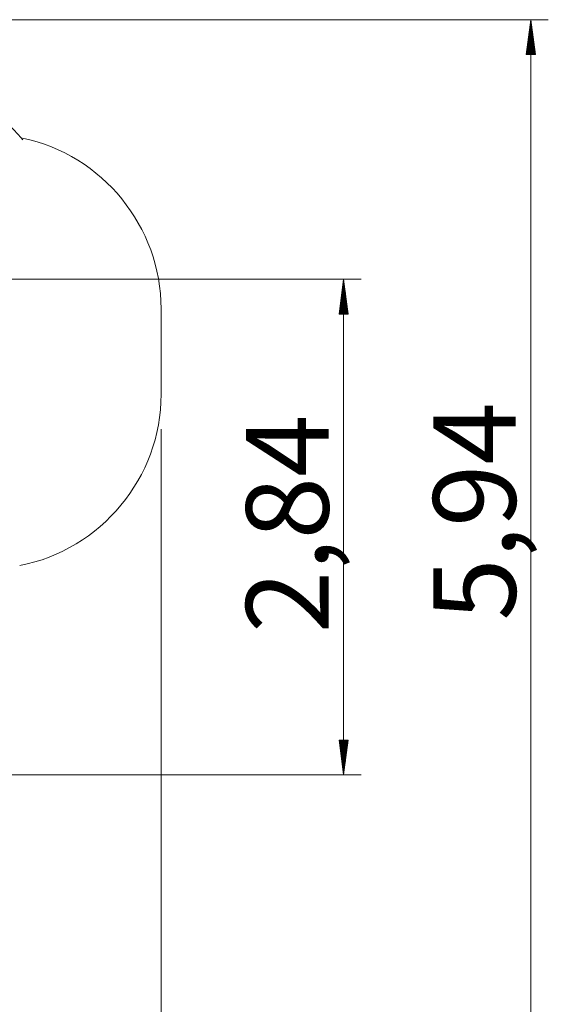
# Model space of a CAD drawing. Units: inches. Extents: x 107 to 192, y 39 to 171.
# Drawn here: x 162 to 192, y 69 to 125 of the extents above; entities that cross this region are included whole.
import ezdxf

# ---------------------------------------------------------------- set-up
doc = ezdxf.new("R2010")
doc.units = ezdxf.units.IN
doc.header["$MEASUREMENT"] = 0
doc.layers.add('Ebene 1', color=7, linetype='Continuous')

# ---------------------------------------------------------------- blocks, each defined once
blk = doc.blocks.new('block 2')
at = {"layer": 'Ebene 1', "color": 179, "lineweight": 9, "true_color": 0x1a171b}
for points in [[(140.236, 125.372), (191.788, 125.372)], [(190.788, 125.372), (190.524, 123.372)], [(190.788, 65.996), (190.788, 125.372)], [(191.051, 123.372), (190.788, 125.372)], [(190.788, 123.372), (190.788, 125.372)], [(190.788, 123.372), (190.788, 125.372)], [(190.686, 123.372), (190.686, 124.6)], [(190.737, 123.372), (190.737, 124.986)], [(190.838, 123.372), (190.838, 124.986)], [(190.889, 123.372), (190.889, 124.6)], [(190.635, 123.372), (190.635, 124.214)], [(190.94, 123.372), (190.94, 124.214)], [(190.584, 123.372), (190.584, 123.828)], [(190.991, 123.372), (190.991, 123.828)], [(190.524, 123.372), (191.051, 123.372)], [(190.534, 123.372), (190.534, 123.442)], [(190.534, 123.372), (190.534, 123.442)], [(191.042, 123.372), (191.042, 123.442)], [(191.042, 123.372), (191.042, 123.442)], [(139.743, 110.518), (181.081, 110.518)], [(180.081, 110.518), (179.818, 108.518)], [(180.081, 110.518), (180.081, 82.13)], [(180.344, 108.518), (180.081, 110.518)], [(180.081, 108.518), (180.081, 110.518)], [(180.081, 108.518), (180.081, 110.518)], [(180.03, 108.518), (180.03, 110.132)], [(180.132, 108.518), (180.132, 110.132)], [(179.979, 108.518), (179.979, 109.746)], [(180.183, 108.518), (180.183, 109.746)], [(169.636, 108.822), (169.636, 103.921)], [(179.878, 108.518), (179.878, 108.975)], [(179.929, 108.518), (179.929, 109.36)], [(180.233, 108.518), (180.233, 109.36)], [(180.284, 108.518), (180.284, 108.975)], [(179.818, 108.518), (180.344, 108.518)], [(179.827, 108.518), (179.827, 108.589)], [(179.827, 108.518), (179.827, 108.589)], [(180.335, 108.518), (180.335, 108.589)], [(180.335, 108.518), (180.335, 108.589)], [(169.636, 101.922), (169.636, 38.943)], [(180.344, 84.13), (179.818, 84.13)], [(179.818, 84.13), (180.081, 82.13)], [(179.827, 84.13), (179.827, 84.059)], [(179.827, 84.13), (179.827, 84.059)], [(179.878, 84.13), (179.878, 83.673)], [(179.929, 84.13), (179.929, 83.287)], [(179.979, 84.13), (179.979, 82.901)], [(180.03, 84.13), (180.03, 82.516)], [(180.081, 82.13), (180.344, 84.13)], [(180.081, 84.13), (180.081, 82.13)], [(180.081, 84.13), (180.081, 82.13)], [(180.132, 84.13), (180.132, 82.516)], [(180.183, 84.13), (180.183, 82.901)], [(180.233, 84.13), (180.233, 83.287)], [(180.284, 84.13), (180.284, 83.673)], [(180.335, 84.13), (180.335, 84.059)], [(180.335, 84.13), (180.335, 84.059)], [(132.109, 82.13), (181.081, 82.13)]]:
    blk.add_lwpolyline(points, dxfattribs=at)
for points in [[(161.721, 118.49), (158.908, 121.829), (154.631, 123.822), (150.236, 123.822)], [(169.636, 108.822), (169.636, 113.509), (166.277, 117.65), (161.707, 118.587)], [(161.55, 94.117), (166.199, 95.016), (169.636, 99.156), (169.636, 103.922)]]:
    blk.add_open_spline(points, degree=3, dxfattribs=at)
at = {"layer": 'Ebene 1', "color": 179, "true_color": 0x1a171b, "char_height": 4.72212, "attachment_point": 7, "rotation": 89.998}
for s, insert in [('\\fArial|b0|i0|c0|p34;\\W1;5,94', (189.926, 90.958)), ('\\fArial|b0|i0|c0|p34;\\W1;2,84', (179.221, 90.25))]:
    blk.add_mtext(s, dxfattribs=dict(at, insert=insert))

msp = doc.modelspace()

# ---------------------------------------------------------------- block references
at = {"layer": 'Ebene 1'}
msp.add_blockref('block 2', (0, 0), dxfattribs=at)

doc.saveas('drawing.dxf')
